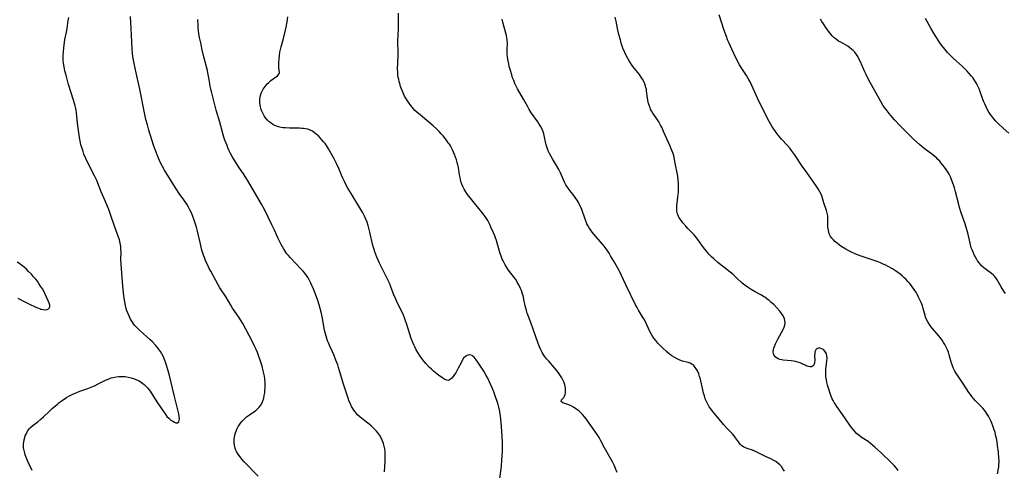
# Model space of a CAD drawing. Units: inches. Extents: x 2101965 to 2107355, y 228722 to 234221.
# Drawn here: x 2104537 to 2104790, y 229608 to 229723 of the extents above; entities that cross this region are included whole.
import ezdxf

# ---------------------------------------------------------------- set-up
doc = ezdxf.new("R2010")
doc.units = ezdxf.units.IN
doc.header["$MEASUREMENT"] = 0
doc.layers.add('c_08_T13S_R20E', color=16, linetype='Continuous')

msp = doc.modelspace()

# ---------------------------------------------------------------- linework, layer by layer
at = {"layer": 'c_08_T13S_R20E'}
for points, elevation in [([(2104598.38, 229606.11), (2104594.8, 229609.81), (2104594.24, 229610.42), (2104593.62, 229611.19), (2104593.2, 229611.8), (2104592.83, 229612.43), (2104592.57, 229612.97), (2104592.37, 229613.52), (2104592.25, 229614.08), (2104592.19, 229614.65), (2104592.18, 229614.94), (2104592.2, 229615.55), (2104592.28, 229616.16), (2104592.39, 229616.68), (2104592.53, 229617.2), (2104592.7, 229617.7), (2104592.9, 229618.19), (2104593.23, 229618.84), (2104593.45, 229619.2), (2104593.84, 229619.76), (2104594.26, 229620.25), (2104594.72, 229620.71), (2104595.41, 229621.31), (2104596.12, 229621.86), (2104597.78, 229623.02), (2104598.23, 229623.4), (2104598.64, 229623.82), (2104599.06, 229624.37), (2104599.39, 229624.99), (2104599.6, 229625.47), (2104599.8, 229626.12), (2104599.95, 229626.82), (2104600.05, 229627.53), (2104600.12, 229628.18), (2104600.16, 229628.86), (2104600.17, 229629.51), (2104600.15, 229630.16), (2104600.08, 229631.08), (2104599.97, 229631.81), (2104599.83, 229632.49), (2104599.68, 229633.16), (2104599.36, 229634.34), (2104598.95, 229635.69), (2104598.48, 229637.08), (2104598.19, 229637.84), (2104597.86, 229638.63), (2104597.53, 229639.37), (2104596.92, 229640.63), (2104595.23, 229643.88), (2104594.44, 229645.3), (2104594.02, 229645.99), (2104593.37, 229647), (2104591.8, 229649.31), (2104591.37, 229650), (2104590.13, 229652.08), (2104588.54, 229654.53), (2104588.08, 229655.28), (2104587.48, 229656.34), (2104586.17, 229658.78), (2104585.78, 229659.5), (2104585.22, 229660.63), (2104584.93, 229661.29), (2104584.64, 229662.01), (2104584.34, 229662.85), (2104583.92, 229664.21), (2104583.43, 229666.12), (2104582.67, 229669.4), (2104582.49, 229670.11), (2104582.21, 229671.11), (2104581.96, 229671.87), (2104581.51, 229673.06), (2104581.21, 229673.73), (2104580.84, 229674.5), (2104580.44, 229675.26), (2104580.03, 229675.95), (2104579.29, 229677.07), (2104578.08, 229678.77), (2104577.28, 229679.96), (2104574.97, 229683.62), (2104574.28, 229684.76), (2104573.75, 229685.71), (2104573.2, 229686.81), (2104572.58, 229688.2), (2104571.97, 229689.74), (2104571.48, 229691.17), (2104570.28, 229695.03), (2104569.89, 229696.36), (2104569.53, 229697.77), (2104569.08, 229699.86), (2104567.93, 229705.5), (2104566.98, 229709.74), (2104566.5, 229712.17), (2104566.2, 229713.95), (2104566.1, 229714.71), (2104565.99, 229715.77), (2104565.86, 229717.66), (2104565.7, 229721.16), (2104565.53, 229724.17)], 844), ([(2104790.39, 229653.05), (2104789.99, 229653.64), (2104789.33, 229654.71), (2104788.32, 229656.51), (2104787.96, 229657.06), (2104787.64, 229657.45), (2104787.34, 229657.74), (2104786.83, 229658.15), (2104785.52, 229659.08), (2104784.9, 229659.6), (2104784.3, 229660.18), (2104783.76, 229660.79), (2104783.27, 229661.44), (2104783.06, 229661.75), (2104782.69, 229662.38), (2104782.37, 229662.99), (2104782.08, 229663.62), (2104781.82, 229664.29), (2104781.64, 229664.8), (2104781.32, 229665.95), (2104780.72, 229668.62), (2104780.36, 229670.01), (2104780.05, 229670.97), (2104779.07, 229673.73), (2104778.61, 229675.17), (2104778.32, 229676.24), (2104777.59, 229679.16), (2104777.3, 229680.18), (2104777.04, 229680.99), (2104776.62, 229682.11), (2104776.26, 229682.98), (2104775.92, 229683.71), (2104775.53, 229684.4), (2104775.21, 229684.9), (2104774.78, 229685.48), (2104773.93, 229686.54), (2104773.51, 229687.02), (2104773.08, 229687.48), (2104772.78, 229687.77), (2104772.29, 229688.21), (2104771.77, 229688.63), (2104769.54, 229690.33), (2104768.31, 229691.34), (2104766.88, 229692.64), (2104765.31, 229694.16), (2104763.38, 229696.13), (2104761.93, 229697.68), (2104760.99, 229698.74), (2104760.54, 229699.27), (2104759.73, 229700.3), (2104759.27, 229700.95), (2104758.93, 229701.46), (2104758.35, 229702.41), (2104755.24, 229708), (2104754.58, 229709.3), (2104754.27, 229709.98), (2104753.04, 229712.75), (2104752.76, 229713.34), (2104752.47, 229713.9), (2104752.14, 229714.44), (2104751.9, 229714.78), (2104751.67, 229715.07), (2104751.28, 229715.48), (2104750.85, 229715.85), (2104750.46, 229716.16), (2104749.88, 229716.55), (2104749.28, 229716.92), (2104748.08, 229717.58), (2104747.53, 229717.9), (2104746.97, 229718.28), (2104746.64, 229718.55), (2104746.42, 229718.75), (2104745.9, 229719.28), (2104745.55, 229719.7), (2104744.43, 229721.14), (2104743.62, 229722.28), (2104743.24, 229722.88), (2104742.88, 229723.5)], 858), ([(2104536.64, 229651.85), (2104538.37, 229650.89), (2104539.63, 229650.26), (2104541.09, 229649.59), (2104541.7, 229649.33), (2104542.22, 229649.15), (2104542.55, 229649.05), (2104543.14, 229648.93), (2104543.69, 229648.88), (2104544.16, 229648.93), (2104544.52, 229649.06), (2104544.75, 229649.32), (2104544.83, 229649.69), (2104544.79, 229650.02), (2104544.64, 229650.54), (2104544.42, 229651.13), (2104544, 229652.13), (2104543.55, 229653.06), (2104543.25, 229653.63), (2104542.93, 229654.2), (2104542.47, 229654.96), (2104542.04, 229655.6), (2104541.64, 229656.17), (2104541.21, 229656.72), (2104540.67, 229657.36), (2104540.11, 229657.99), (2104539.38, 229658.73), (2104538.8, 229659.27), (2104538.2, 229659.79), (2104537.65, 229660.23), (2104537.09, 229660.64), (2104536.44, 229661.1)], 840), ([(2104660.35, 229604.83), (2104660.87, 229608.71), (2104661.03, 229610.19), (2104661.1, 229611.31), (2104661.14, 229612.56), (2104661.15, 229613.82), (2104661.13, 229614.92), (2104661.08, 229616.18), (2104660.99, 229617.69), (2104660.81, 229619.86), (2104660.71, 229620.87), (2104660.63, 229621.52), (2104660.44, 229622.71), (2104660.18, 229623.87), (2104660.02, 229624.49), (2104659.7, 229625.59)], 848)]:
    msp.add_lwpolyline(points, dxfattribs=dict(at, elevation=elevation))
for points in [[(2104540.32, 229607.6, 842), (2104539.2, 229609.91, 842), (2104538.85, 229610.72, 842), (2104538.53, 229611.6, 842), (2104538.39, 229612.03, 842), (2104538.21, 229612.7, 842), (2104538.08, 229613.36, 842), (2104538.05, 229613.87, 842), (2104538.06, 229614.38, 842), (2104538.11, 229614.83, 842), (2104538.21, 229615.44, 842), (2104538.37, 229616.04, 842), (2104538.53, 229616.48, 842), (2104538.71, 229616.92, 842), (2104539.13, 229617.67, 842), (2104539.64, 229618.35, 842), (2104539.85, 229618.58, 842), (2104540.53, 229619.18, 842), (2104541.73, 229620.08, 842), (2104542.61, 229620.82, 842), (2104543.23, 229621.39, 842), (2104544.73, 229622.83, 842), (2104545.42, 229623.46, 842), (2104546.78, 229624.62, 842), (2104547.26, 229625.01, 842), (2104547.98, 229625.54, 842), (2104549.08, 229626.28, 842), (2104549.75, 229626.68, 842), (2104550.74, 229627.19, 842), (2104551.76, 229627.63, 842), (2104552.58, 229627.93, 842), (2104554.57, 229628.63, 842), (2104555.85, 229629.14, 842), (2104556.48, 229629.43, 842), (2104557.24, 229629.8, 842), (2104558.93, 229630.67, 842), (2104559.52, 229630.94, 842), (2104560.22, 229631.21, 842), (2104560.63, 229631.34, 842), (2104561.11, 229631.47, 842), (2104561.85, 229631.62, 842), (2104562.59, 229631.71, 842), (2104563.48, 229631.74, 842), (2104564.18, 229631.69, 842), (2104564.98, 229631.58, 842), (2104565.77, 229631.4, 842), (2104566.28, 229631.24, 842), (2104566.58, 229631.13, 842), (2104567.09, 229630.9, 842), (2104567.75, 229630.56, 842), (2104568.38, 229630.16, 842), (2104569.03, 229629.67, 842), (2104569.52, 229629.23, 842), (2104569.98, 229628.74, 842), (2104570.29, 229628.35, 842), (2104570.59, 229627.94, 842), (2104571.29, 229626.86, 842), (2104572.48, 229624.95, 842), (2104574, 229622.71, 842), (2104574.64, 229621.83, 842), (2104574.93, 229621.47, 842), (2104575.37, 229621, 842), (2104575.81, 229620.61, 842), (2104576.13, 229620.38, 842), (2104576.43, 229620.2, 842), (2104576.85, 229619.98, 842), (2104577.24, 229619.84, 842), (2104577.62, 229619.82, 842), (2104577.95, 229620.04, 842), (2104578.1, 229620.45, 842), (2104578.13, 229620.89, 842), (2104578.1, 229621.39, 842), (2104577.98, 229622.14, 842), (2104577.75, 229623.15, 842), (2104576.75, 229626.92, 842), (2104575.55, 229631.94, 842), (2104575.08, 229633.74, 842), (2104574.82, 229634.63, 842), (2104574.58, 229635.38, 842), (2104574.3, 229636.12, 842), (2104573.95, 229636.93, 842), (2104573.63, 229637.54, 842), (2104573.27, 229638.14, 842), (2104572.75, 229638.86, 842), (2104571.99, 229639.75, 842), (2104571.1, 229640.67, 842), (2104570.5, 229641.23, 842), (2104568.03, 229643.41, 842), (2104567.34, 229644.1, 842), (2104566.68, 229644.85, 842), (2104566.35, 229645.27, 842), (2104566.05, 229645.7, 842), (2104565.6, 229646.41, 842), (2104565.29, 229647.02, 842), (2104565.01, 229647.64, 842), (2104564.64, 229648.62, 842), (2104564.46, 229649.22, 842), (2104564.27, 229649.92, 842), (2104564.07, 229650.86, 842), (2104563.91, 229651.82, 842), (2104563.82, 229652.45, 842), (2104563.68, 229654.02, 842), (2104563.44, 229657.15, 842), (2104563.15, 229660.57, 842), (2104563.11, 229661.8, 842), (2104563.12, 229663.73, 842), (2104563.1, 229664.25, 842), (2104563.04, 229665.1, 842), (2104562.91, 229665.93, 842), (2104562.7, 229666.84, 842), (2104562.47, 229667.54, 842), (2104561.41, 229670.31, 842), (2104560.44, 229673.31, 842), (2104559.95, 229674.64, 842), (2104559.64, 229675.43, 842), (2104559.06, 229676.84, 842), (2104558.05, 229679.2, 842), (2104556.88, 229682.04, 842), (2104556.32, 229683.23, 842), (2104554.75, 229686.29, 842), (2104554.07, 229687.72, 842), (2104553.6, 229688.85, 842), (2104553.36, 229689.48, 842), (2104553.01, 229690.53, 842), (2104552.82, 229691.26, 842), (2104552.71, 229691.74, 842), (2104552.46, 229693.16, 842), (2104551.95, 229696.82, 842), (2104551.67, 229699.45, 842), (2104551.57, 229700.1, 842), (2104551.47, 229700.6, 842), (2104551.32, 229701.25, 842), (2104551.14, 229701.88, 842), (2104550.89, 229702.74, 842), (2104549.65, 229706.71, 842), (2104548.99, 229709.13, 842), (2104548.71, 229710.24, 842), (2104548.47, 229711.3, 842), (2104548.32, 229712.23, 842), (2104548.26, 229712.86, 842), (2104548.24, 229713.59, 842), (2104548.26, 229714.32, 842), (2104548.3, 229715.05, 842), (2104548.4, 229716.2, 842), (2104548.58, 229717.54, 842), (2104548.7, 229718.27, 842), (2104549.08, 229720.22, 842), (2104549.24, 229721.16, 842), (2104549.53, 229723.17, 842), (2104549.67, 229723.96, 842)], [(2104659.7, 229625.59, 848), (2104659.39, 229626.52, 848), (2104658.92, 229627.81, 848), (2104658.5, 229628.84, 848), (2104658.01, 229629.95, 848), (2104657.35, 229631.28, 848), (2104656.99, 229631.95, 848), (2104656.34, 229633.05, 848), (2104654.8, 229635.43, 848), (2104654.39, 229636.02, 848), (2104654.14, 229636.35, 848), (2104653.88, 229636.64, 848), (2104653.63, 229636.88, 848), (2104653.34, 229637.09, 848), (2104653.04, 229637.23, 848), (2104652.63, 229637.3, 848), (2104652.22, 229637.23, 848), (2104651.7, 229636.94, 848), (2104651.18, 229636.39, 848), (2104650.8, 229635.82, 848), (2104650.5, 229635.26, 848), (2104649.77, 229633.84, 848), (2104649.14, 229632.7, 848), (2104648.82, 229632.19, 848), (2104648.51, 229631.73, 848), (2104648.12, 229631.26, 848), (2104647.72, 229630.91, 848), (2104647.29, 229630.73, 848), (2104646.85, 229630.77, 848), (2104646.37, 229630.97, 848), (2104645.86, 229631.28, 848), (2104644.7, 229632.1, 848), (2104643.89, 229632.72, 848), (2104643.44, 229633.11, 848), (2104642.88, 229633.61, 848), (2104642.34, 229634.15, 848), (2104641.48, 229635.08, 848), (2104641.03, 229635.6, 848), (2104640.2, 229636.67, 848), (2104639.81, 229637.21, 848), (2104639.38, 229637.89, 848), (2104638.97, 229638.6, 848), (2104638.59, 229639.33, 848), (2104638.35, 229639.85, 848), (2104637.93, 229640.85, 848), (2104637.71, 229641.46, 848), (2104637.33, 229642.59, 848), (2104636.51, 229645.3, 848), (2104636.27, 229646.01, 848), (2104635.97, 229646.83, 848), (2104635.71, 229647.48, 848), (2104635.14, 229648.74, 848), (2104634.13, 229650.74, 848), (2104633.74, 229651.55, 848), (2104633.25, 229652.73, 848), (2104632.59, 229654.52, 848), (2104632.4, 229655.01, 848), (2104632.09, 229655.71, 848), (2104629.57, 229660.83, 848), (2104629.21, 229661.61, 848), (2104628.87, 229662.39, 848), (2104628.34, 229663.75, 848), (2104628.15, 229664.33, 848), (2104627.99, 229664.87, 848), (2104627.85, 229665.41, 848), (2104627.08, 229668.77, 848), (2104626.89, 229669.52, 848), (2104626.62, 229670.48, 848), (2104626.35, 229671.34, 848), (2104626.04, 229672.18, 848), (2104625.8, 229672.75, 848), (2104625.27, 229673.79, 848), (2104624.79, 229674.61, 848), (2104622.25, 229678.7, 848), (2104621.43, 229680.08, 848), (2104621.02, 229680.85, 848), (2104620.62, 229681.63, 848), (2104620.13, 229682.67, 848), (2104619.81, 229683.4, 848), (2104619.08, 229685.16, 848), (2104618.5, 229686.45, 848), (2104617.87, 229687.68, 848), (2104617.12, 229689.04, 848), (2104616.43, 229690.24, 848), (2104615.92, 229691.05, 848), (2104615.57, 229691.55, 848), (2104615.2, 229692.04, 848), (2104614.76, 229692.55, 848), (2104614.31, 229693.05, 848), (2104613.84, 229693.52, 848), (2104613.39, 229693.92, 848), (2104612.85, 229694.34, 848), (2104612.3, 229694.71, 848), (2104611.71, 229695.01, 848), (2104611.1, 229695.23, 848), (2104610.57, 229695.36, 848), (2104610.04, 229695.43, 848), (2104609.6, 229695.47, 848), (2104608.95, 229695.5, 848), (2104606.46, 229695.5, 848), (2104605.35, 229695.56, 848), (2104604.83, 229695.62, 848), (2104604.32, 229695.7, 848), (2104603.63, 229695.86, 848), (2104603.12, 229696.02, 848), (2104602.62, 229696.23, 848), (2104602.13, 229696.48, 848), (2104601.68, 229696.78, 848), (2104601.21, 229697.15, 848), (2104600.77, 229697.57, 848), (2104600.27, 229698.16, 848), (2104599.93, 229698.66, 848), (2104599.63, 229699.17, 848), (2104599.29, 229699.87, 848), (2104599.14, 229700.29, 848), (2104598.94, 229701.01, 848), (2104598.85, 229701.54, 848), (2104598.8, 229702.08, 848), (2104598.79, 229702.55, 848), (2104598.81, 229703.02, 848), (2104598.88, 229703.46, 848), (2104598.98, 229703.9, 848), (2104599.16, 229704.48, 848), (2104599.4, 229705.03, 848), (2104599.69, 229705.56, 848), (2104599.88, 229705.86, 848), (2104600.41, 229706.54, 848), (2104600.71, 229706.87, 848), (2104601.03, 229707.19, 848), (2104601.64, 229707.74, 848), (2104602.25, 229708.22, 848), (2104603.32, 229708.98, 848), (2104603.71, 229709.41, 848), (2104603.83, 229709.83, 848), (2104603.72, 229711.05, 848), (2104603.7, 229712.43, 848), (2104603.74, 229713.25, 848), (2104603.83, 229714.16, 848), (2104603.97, 229715.05, 848), (2104604.11, 229715.72, 848), (2104604.29, 229716.39, 848), (2104604.88, 229718.54, 848), (2104605.31, 229720.31, 848), (2104605.55, 229721.46, 848), (2104605.79, 229722.82, 848), (2104605.97, 229724.14, 848)], [(2104690.66, 229607.09, 850), (2104690.24, 229608.12, 850), (2104689.83, 229608.97, 850), (2104689.39, 229609.8, 850), (2104687.34, 229613.39, 850), (2104686.41, 229615.21, 850), (2104685.96, 229616.04, 850), (2104685.3, 229617.05, 850), (2104683.43, 229619.73, 850), (2104682.88, 229620.51, 850), (2104682.31, 229621.25, 850), (2104681.69, 229621.96, 850), (2104681.31, 229622.35, 850), (2104680.93, 229622.71, 850), (2104680.48, 229623.09, 850), (2104680.02, 229623.44, 850), (2104679.37, 229623.86, 850), (2104678.79, 229624.17, 850), (2104678.23, 229624.42, 850), (2104677.69, 229624.63, 850), (2104676.64, 229624.98, 850), (2104676.22, 229625.3, 850), (2104676.36, 229625.69, 850), (2104676.61, 229625.95, 850), (2104676.88, 229626.28, 850), (2104677.09, 229626.67, 850), (2104677.25, 229627.12, 850), (2104677.36, 229627.62, 850), (2104677.38, 229628.3, 850), (2104677.33, 229628.84, 850), (2104677.16, 229629.58, 850), (2104676.9, 229630.33, 850), (2104676.67, 229630.85, 850), (2104676.38, 229631.38, 850), (2104676.05, 229631.91, 850), (2104675.7, 229632.43, 850), (2104675, 229633.35, 850), (2104674.55, 229633.91, 850), (2104673.04, 229635.62, 850), (2104672.48, 229636.27, 850), (2104671.97, 229636.95, 850), (2104671.63, 229637.47, 850), (2104671.38, 229637.89, 850), (2104671.03, 229638.58, 850), (2104670.71, 229639.3, 850), (2104670.35, 229640.21, 850), (2104669.08, 229643.9, 850), (2104668.56, 229645.29, 850), (2104667.86, 229647.09, 850), (2104667.52, 229647.99, 850), (2104667.3, 229648.63, 850), (2104667.12, 229649.28, 850), (2104666.98, 229649.89, 850), (2104666.68, 229651.47, 850), (2104666.54, 229652.1, 850), (2104666.39, 229652.67, 850), (2104666.21, 229653.23, 850), (2104666.01, 229653.79, 850), (2104665.79, 229654.33, 850), (2104665.36, 229655.27, 850), (2104664.97, 229655.97, 850), (2104664.63, 229656.52, 850), (2104664.25, 229657.06, 850), (2104662.72, 229659.04, 850), (2104662.26, 229659.71, 850), (2104661.83, 229660.4, 850), (2104661.55, 229660.89, 850), (2104661.3, 229661.39, 850), (2104661.08, 229661.9, 850), (2104660.87, 229662.41, 850), (2104660.56, 229663.32, 850), (2104660.28, 229664.21, 850), (2104659.59, 229666.63, 850), (2104659.36, 229667.35, 850), (2104659.16, 229667.88, 850), (2104658.87, 229668.6, 850), (2104658.2, 229670.12, 850), (2104657.89, 229670.77, 850), (2104657.36, 229671.77, 850), (2104657.02, 229672.33, 850), (2104656.67, 229672.86, 850), (2104656.17, 229673.54, 850), (2104653.96, 229676.22, 850), (2104652.92, 229677.51, 850), (2104652.45, 229678.13, 850), (2104651.99, 229678.77, 850), (2104651.56, 229679.42, 850), (2104651.32, 229679.84, 850), (2104650.97, 229680.54, 850), (2104650.71, 229681.17, 850), (2104650.49, 229681.82, 850), (2104650.37, 229682.3, 850), (2104650.25, 229682.83, 850), (2104650.13, 229683.54, 850), (2104649.84, 229685.38, 850), (2104649.71, 229686.06, 850), (2104649.54, 229686.73, 850), (2104649.35, 229687.39, 850), (2104649.12, 229688.08, 850), (2104648.86, 229688.74, 850), (2104648.58, 229689.39, 850), (2104648.31, 229689.97, 850), (2104648.04, 229690.47, 850), (2104647.76, 229690.97, 850), (2104647.51, 229691.37, 850), (2104647.23, 229691.79, 850), (2104646.77, 229692.43, 850), (2104645.87, 229693.56, 850), (2104645.44, 229694.06, 850), (2104644.91, 229694.65, 850), (2104644.2, 229695.36, 850), (2104643.37, 229696.12, 850), (2104642.24, 229697.08, 850), (2104640.06, 229698.83, 850), (2104639.11, 229699.66, 850), (2104638.67, 229700.08, 850), (2104638.32, 229700.45, 850), (2104637.95, 229700.87, 850), (2104637.6, 229701.3, 850), (2104637.15, 229701.91, 850), (2104636.71, 229702.57, 850), (2104636.3, 229703.25, 850), (2104636.01, 229703.76, 850), (2104635.61, 229704.58, 850), (2104635.35, 229705.17, 850), (2104635.12, 229705.78, 850), (2104634.98, 229706.19, 850), (2104634.75, 229706.96, 850), (2104634.61, 229707.5, 850), (2104634.49, 229708.04, 850), (2104634.38, 229708.6, 850), (2104634.3, 229709.17, 850), (2104634.24, 229709.84, 850), (2104634.2, 229710.82, 850), (2104634.22, 229712.11, 850), (2104634.32, 229714.45, 850), (2104634.33, 229715.11, 850), (2104634.29, 229717.56, 850), (2104634.29, 229718.16, 850), (2104634.33, 229719.34, 850), (2104634.43, 229721.19, 850), (2104634.46, 229721.91, 850), (2104634.46, 229723.29, 850), (2104634.44, 229725.09, 850)], [(2104762.87, 229607.58, 854), (2104762.38, 229608.2, 854), (2104761.82, 229608.83, 854), (2104760.96, 229609.73, 854), (2104758.52, 229612.01, 854), (2104756.86, 229613.58, 854), (2104756.37, 229614.02, 854), (2104755.75, 229614.54, 854), (2104755.1, 229615.03, 854), (2104753.59, 229616, 854), (2104752.81, 229616.54, 854), (2104752.51, 229616.79, 854), (2104752.17, 229617.1, 854), (2104751.84, 229617.42, 854), (2104751.27, 229618.09, 854), (2104750.83, 229618.65, 854), (2104750.42, 229619.23, 854), (2104748.53, 229621.99, 854), (2104747.09, 229623.99, 854), (2104746.64, 229624.65, 854), (2104746.4, 229625.03, 854), (2104746.11, 229625.54, 854), (2104745.9, 229625.98, 854), (2104745.7, 229626.43, 854), (2104745.37, 229627.36, 854), (2104745.08, 229628.24, 854), (2104744.71, 229629.48, 854), (2104744.53, 229630.16, 854), (2104744.39, 229630.84, 854), (2104744.29, 229631.64, 854), (2104744.25, 229632.34, 854), (2104744.25, 229633.04, 854), (2104744.29, 229633.73, 854), (2104744.33, 229634.18, 854), (2104744.53, 229635.72, 854), (2104744.58, 229636.41, 854), (2104744.55, 229637.06, 854), (2104744.42, 229637.56, 854), (2104744.21, 229638, 854), (2104744.03, 229638.25, 854), (2104743.63, 229638.63, 854), (2104743.25, 229638.83, 854), (2104742.78, 229638.96, 854), (2104742.41, 229638.98, 854), (2104742.07, 229638.92, 854), (2104741.8, 229638.75, 854), (2104741.59, 229638.43, 854), (2104741.46, 229638.01, 854), (2104741.39, 229637.51, 854), (2104741.37, 229637.13, 854), (2104741.41, 229635.81, 854), (2104741.38, 229635.34, 854), (2104741.29, 229634.92, 854), (2104741.1, 229634.57, 854), (2104740.81, 229634.33, 854), (2104740.53, 229634.22, 854), (2104740.22, 229634.18, 854), (2104739.69, 229634.27, 854), (2104739.39, 229634.37, 854), (2104739.08, 229634.51, 854), (2104738.2, 229634.96, 854), (2104737.63, 229635.2, 854), (2104737.02, 229635.41, 854), (2104736.5, 229635.54, 854), (2104735.94, 229635.63, 854), (2104735.36, 229635.7, 854), (2104733.27, 229635.92, 854), (2104732.97, 229635.97, 854), (2104732.45, 229636.08, 854), (2104731.97, 229636.24, 854), (2104731.58, 229636.47, 854), (2104731.25, 229636.75, 854), (2104730.95, 229637.14, 854), (2104730.77, 229637.58, 854), (2104730.74, 229638.07, 854), (2104730.81, 229638.61, 854), (2104730.91, 229639.01, 854), (2104731.05, 229639.44, 854), (2104731.33, 229640.12, 854), (2104731.65, 229640.8, 854), (2104731.99, 229641.45, 854), (2104732.88, 229643.06, 854), (2104733.25, 229643.79, 854), (2104733.51, 229644.37, 854), (2104733.7, 229644.93, 854), (2104733.8, 229645.51, 854), (2104733.76, 229646.14, 854), (2104733.64, 229646.53, 854), (2104733.3, 229647.28, 854), (2104732.9, 229647.9, 854), (2104732.44, 229648.5, 854), (2104731.68, 229649.37, 854), (2104730.88, 229650.18, 854), (2104730.24, 229650.77, 854), (2104729.7, 229651.26, 854), (2104729.13, 229651.71, 854), (2104728.61, 229652.08, 854), (2104728.27, 229652.3, 854), (2104727.58, 229652.71, 854), (2104726.09, 229653.51, 854), (2104725.1, 229654.06, 854), (2104724.59, 229654.37, 854), (2104724.02, 229654.74, 854), (2104723.48, 229655.14, 854), (2104722.76, 229655.72, 854), (2104721.3, 229657.1, 854), (2104720.42, 229657.89, 854), (2104719.7, 229658.48, 854), (2104716.5, 229661.03, 854), (2104715.5, 229661.92, 854), (2104714.82, 229662.56, 854), (2104714.21, 229663.17, 854), (2104713.63, 229663.8, 854), (2104713.13, 229664.41, 854), (2104712.52, 229665.21, 854), (2104711.35, 229666.9, 854), (2104710.76, 229667.67, 854), (2104710.38, 229668.11, 854), (2104709.98, 229668.54, 854), (2104708.78, 229669.76, 854), (2104708.25, 229670.32, 854), (2104707.52, 229671.18, 854), (2104707.14, 229671.67, 854), (2104706.79, 229672.17, 854), (2104706.39, 229672.84, 854), (2104706.11, 229673.54, 854), (2104705.99, 229674.15, 854), (2104705.96, 229674.64, 854), (2104705.96, 229675.14, 854), (2104705.99, 229675.68, 854), (2104706.05, 229676.23, 854), (2104706.26, 229677.81, 854), (2104706.4, 229679.18, 854), (2104706.42, 229679.68, 854), (2104706.43, 229680.54, 854), (2104706.39, 229681.41, 854), (2104706.34, 229682.08, 854), (2104706.18, 229683.19, 854), (2104705.49, 229686.93, 854), (2104705.24, 229688.08, 854), (2104704.99, 229688.97, 854), (2104704.77, 229689.61, 854), (2104704.53, 229690.24, 854), (2104704.27, 229690.86, 854), (2104702.57, 229694.67, 854), (2104702.07, 229695.74, 854), (2104701.77, 229696.32, 854), (2104701.3, 229697.15, 854), (2104700.66, 229698.13, 854), (2104699.81, 229699.4, 854), (2104699.45, 229699.98, 854), (2104699.21, 229700.42, 854), (2104699.08, 229700.7, 854), (2104698.82, 229701.39, 854), (2104698.62, 229702.1, 854), (2104698.47, 229702.83, 854), (2104698.41, 229703.19, 854), (2104698.2, 229705.08, 854), (2104698.13, 229705.57, 854), (2104698.03, 229705.99, 854), (2104697.93, 229706.35, 854), (2104697.73, 229706.91, 854), (2104697.46, 229707.5, 854), (2104697.14, 229708.07, 854), (2104696.65, 229708.84, 854), (2104696.33, 229709.28, 854), (2104695.07, 229710.82, 854), (2104694.64, 229711.38, 854), (2104694.3, 229711.87, 854), (2104693.72, 229712.79, 854), (2104693.06, 229713.98, 854), (2104692.52, 229715.12, 854), (2104692.12, 229716.11, 854), (2104691.69, 229717.36, 854), (2104691.45, 229718.18, 854), (2104691.09, 229719.54, 854), (2104690.72, 229721.15, 854), (2104690.35, 229722.99, 854), (2104690.11, 229724.07, 854)], [(2104788.39, 229606.7, 856), (2104788.68, 229608.51, 856), (2104788.74, 229609.17, 856), (2104788.77, 229609.65, 856), (2104788.77, 229610.13, 856), (2104788.75, 229610.73, 856), (2104788.62, 229612.26, 856), (2104788.41, 229613.95, 856), (2104788.26, 229614.92, 856), (2104788.08, 229615.89, 856), (2104787.98, 229616.36, 856), (2104787.74, 229617.31, 856), (2104787.45, 229618.24, 856), (2104787.16, 229619.06, 856), (2104786.9, 229619.71, 856), (2104786.62, 229620.34, 856), (2104786.28, 229621.05, 856), (2104786.04, 229621.5, 856), (2104785.57, 229622.3, 856), (2104785.28, 229622.74, 856), (2104784.96, 229623.16, 856), (2104784.64, 229623.55, 856), (2104784.3, 229623.92, 856), (2104783.12, 229625.07, 856), (2104782.69, 229625.5, 856), (2104782.17, 229626.09, 856), (2104781.79, 229626.58, 856), (2104781.41, 229627.08, 856), (2104781.04, 229627.64, 856), (2104779.67, 229629.78, 856), (2104778.28, 229631.8, 856), (2104777.85, 229632.44, 856), (2104777.43, 229633.12, 856), (2104777.06, 229633.81, 856), (2104776.79, 229634.43, 856), (2104776.68, 229634.74, 856), (2104776.48, 229635.39, 856), (2104775.96, 229637.31, 856), (2104775.74, 229637.96, 856), (2104775.49, 229638.6, 856), (2104775.21, 229639.22, 856), (2104774.86, 229639.9, 856), (2104774.52, 229640.47, 856), (2104774.15, 229641.02, 856), (2104773.7, 229641.63, 856), (2104773.22, 229642.22, 856), (2104771.58, 229644.16, 856), (2104771.22, 229644.6, 856), (2104770.89, 229645.05, 856), (2104770.45, 229645.73, 856), (2104770.07, 229646.5, 856), (2104769.9, 229646.94, 856), (2104769.77, 229647.39, 856), (2104769.29, 229649.17, 856), (2104769.06, 229649.89, 856), (2104768.74, 229650.73, 856), (2104768.44, 229651.43, 856), (2104768.11, 229652.12, 856), (2104767.81, 229652.7, 856), (2104767.54, 229653.17, 856), (2104766.98, 229654.06, 856), (2104766.27, 229655.05, 856), (2104765.83, 229655.6, 856), (2104765.36, 229656.13, 856), (2104764.86, 229656.65, 856), (2104764.33, 229657.15, 856), (2104763.86, 229657.57, 856), (2104763.34, 229658, 856), (2104762.76, 229658.44, 856), (2104762.16, 229658.85, 856), (2104761.35, 229659.37, 856), (2104760.28, 229659.97, 856), (2104759.66, 229660.29, 856), (2104759.03, 229660.59, 856), (2104758.29, 229660.91, 856), (2104757.46, 229661.23, 856), (2104756.7, 229661.5, 856), (2104754.32, 229662.28, 856), (2104753.04, 229662.72, 856), (2104751.94, 229663.15, 856), (2104750.82, 229663.66, 856), (2104750.2, 229663.97, 856), (2104749.43, 229664.4, 856), (2104748.38, 229665.06, 856), (2104747.78, 229665.48, 856), (2104747.17, 229665.95, 856), (2104746.6, 229666.42, 856), (2104746.22, 229666.79, 856), (2104745.82, 229667.22, 856), (2104745.49, 229667.7, 856), (2104745.15, 229668.4, 856), (2104745.01, 229668.83, 856), (2104744.91, 229669.28, 856), (2104744.8, 229670.1, 856), (2104744.78, 229670.79, 856), (2104744.79, 229672.34, 856), (2104744.74, 229672.97, 856), (2104744.6, 229673.69, 856), (2104744.39, 229674.39, 856), (2104743.7, 229676.32, 856), (2104743.19, 229678.11, 856), (2104743.03, 229678.57, 856), (2104742.75, 229679.2, 856), (2104742.31, 229679.95, 856), (2104741.8, 229680.7, 856), (2104740.56, 229682.41, 856), (2104739.36, 229684.11, 856), (2104738.14, 229685.78, 856), (2104736.17, 229688.73, 856), (2104735.42, 229689.79, 856), (2104735.06, 229690.28, 856), (2104734.38, 229691.1, 856), (2104732.87, 229692.7, 856), (2104732.42, 229693.2, 856), (2104732, 229693.72, 856), (2104731.48, 229694.41, 856), (2104730.73, 229695.51, 856), (2104730.38, 229696.07, 856), (2104729.72, 229697.24, 856), (2104729.3, 229698.04, 856), (2104726.72, 229703.2, 856), (2104726.35, 229703.99, 856), (2104725.22, 229706.51, 856), (2104724.79, 229707.39, 856), (2104724.32, 229708.24, 856), (2104723.83, 229709.04, 856), (2104722.67, 229710.81, 856), (2104722.09, 229711.78, 856), (2104721.23, 229713.4, 856), (2104720.06, 229715.81, 856), (2104719.37, 229717.32, 856), (2104718.99, 229718.24, 856), (2104718.69, 229719.07, 856), (2104718.16, 229720.63, 856), (2104716.88, 229724.66, 856)], [(2104630.81, 229607.19, 846), (2104630.89, 229608.47, 846), (2104630.97, 229610.14, 846), (2104631.01, 229611.83, 846), (2104630.98, 229612.47, 846), (2104630.92, 229613.1, 846), (2104630.77, 229613.81, 846), (2104630.56, 229614.51, 846), (2104630.23, 229615.37, 846), (2104629.94, 229615.95, 846), (2104629.61, 229616.52, 846), (2104629.12, 229617.21, 846), (2104628.75, 229617.65, 846), (2104628.36, 229618.08, 846), (2104627.92, 229618.53, 846), (2104627.47, 229618.96, 846), (2104626.9, 229619.47, 846), (2104626.25, 229620.02, 846), (2104624.46, 229621.37, 846), (2104624.01, 229621.78, 846), (2104623.53, 229622.28, 846), (2104623.27, 229622.61, 846), (2104622.95, 229623.05, 846), (2104622.66, 229623.51, 846), (2104622.37, 229624.04, 846), (2104622.06, 229624.65, 846), (2104621.79, 229625.28, 846), (2104621.46, 229626.16, 846), (2104621.03, 229627.44, 846), (2104620.21, 229630.02, 846), (2104619.88, 229631.16, 846), (2104619.31, 229633.21, 846), (2104619.05, 229634.06, 846), (2104618.82, 229634.74, 846), (2104618.37, 229635.95, 846), (2104617.92, 229637.07, 846), (2104617.5, 229638.04, 846), (2104616.82, 229639.49, 846), (2104616.44, 229640.35, 846), (2104616.22, 229640.92, 846), (2104616.02, 229641.51, 846), (2104615.83, 229642.12, 846), (2104615.54, 229643.25, 846), (2104615.37, 229644.07, 846), (2104614.86, 229646.68, 846), (2104614.54, 229648.25, 846), (2104614.31, 229649.19, 846), (2104614.06, 229650.1, 846), (2104613.62, 229651.48, 846), (2104613.38, 229652.15, 846), (2104612.65, 229654.02, 846), (2104611.94, 229655.69, 846), (2104611.6, 229656.38, 846), (2104611.23, 229657.05, 846), (2104610.81, 229657.69, 846), (2104610.38, 229658.24, 846), (2104609.91, 229658.77, 846), (2104609.43, 229659.29, 846), (2104606.58, 229662.29, 846), (2104606.16, 229662.76, 846), (2104605.77, 229663.25, 846), (2104605.28, 229663.92, 846), (2104604.96, 229664.4, 846), (2104604.59, 229665.01, 846), (2104604.25, 229665.64, 846), (2104603.82, 229666.5, 846), (2104603.5, 229667.19, 846), (2104602.54, 229669.34, 846), (2104601.9, 229670.72, 846), (2104599.97, 229674.65, 846), (2104599.25, 229676, 846), (2104595.9, 229681.71, 846), (2104594.74, 229683.54, 846), (2104593.43, 229685.49, 846), (2104592.38, 229687.13, 846), (2104591.69, 229688.28, 846), (2104591.3, 229688.98, 846), (2104590.93, 229689.72, 846), (2104590.59, 229690.47, 846), (2104590.36, 229691.03, 846), (2104590.12, 229691.63, 846), (2104589.83, 229692.43, 846), (2104589.57, 229693.23, 846), (2104589.28, 229694.18, 846), (2104588.49, 229697.09, 846), (2104587.61, 229700.13, 846), (2104586.34, 229704.91, 846), (2104586.19, 229705.56, 846), (2104586.05, 229706.22, 846), (2104585.93, 229706.9, 846), (2104585.71, 229708.43, 846), (2104585.47, 229709.74, 846), (2104585.34, 229710.36, 846), (2104585.1, 229711.31, 846), (2104584.43, 229713.83, 846), (2104583.98, 229715.67, 846), (2104583.61, 229717.41, 846), (2104583.33, 229718.78, 846), (2104583.15, 229719.79, 846), (2104583.04, 229720.49, 846), (2104582.96, 229721.2, 846), (2104582.91, 229721.89, 846), (2104582.87, 229723.47, 846)], [(2104733.59, 229607.43, 852), (2104733.22, 229608.01, 852), (2104732.82, 229608.55, 852), (2104732.4, 229609.04, 852), (2104731.93, 229609.48, 852), (2104731.37, 229609.88, 852), (2104730.72, 229610.26, 852), (2104730.15, 229610.54, 852), (2104728.71, 229611.18, 852), (2104726.55, 229612.28, 852), (2104725.83, 229612.6, 852), (2104725.14, 229612.85, 852), (2104724.02, 229613.21, 852), (2104723.43, 229613.44, 852), (2104723.07, 229613.63, 852), (2104722.66, 229613.94, 852), (2104722.26, 229614.35, 852), (2104721.83, 229614.89, 852), (2104721.08, 229615.96, 852), (2104720.66, 229616.5, 852), (2104720.21, 229617.03, 852), (2104718.74, 229618.54, 852), (2104718.02, 229619.32, 852), (2104715.96, 229621.75, 852), (2104715.14, 229622.78, 852), (2104714.7, 229623.37, 852), (2104714.3, 229623.96, 852), (2104713.93, 229624.57, 852), (2104713.63, 229625.13, 852), (2104713.5, 229625.43, 852), (2104713.28, 229625.98, 852), (2104713.03, 229626.71, 852), (2104712.81, 229627.45, 852), (2104712.61, 229628.27, 852), (2104712.14, 229630.57, 852), (2104712.03, 229631.05, 852), (2104711.83, 229631.73, 852), (2104711.59, 229632.38, 852), (2104711.25, 229633.14, 852), (2104710.96, 229633.67, 852), (2104710.71, 229634.04, 852), (2104710.31, 229634.53, 852), (2104709.85, 229634.9, 852), (2104709.39, 229635.12, 852), (2104708.87, 229635.29, 852), (2104707.39, 229635.69, 852), (2104706.74, 229635.93, 852), (2104706.09, 229636.22, 852), (2104705.26, 229636.66, 852), (2104704.7, 229637.01, 852), (2104704.37, 229637.25, 852), (2104704.04, 229637.49, 852), (2104703.42, 229638.02, 852), (2104702.16, 229639.2, 852), (2104701.52, 229639.84, 852), (2104701.08, 229640.31, 852), (2104700.55, 229640.94, 852), (2104700.05, 229641.6, 852), (2104699.71, 229642.11, 852), (2104699.39, 229642.64, 852), (2104699.06, 229643.26, 852), (2104697.89, 229645.8, 852), (2104697.52, 229646.5, 852), (2104697.18, 229647.08, 852), (2104696.13, 229648.79, 852), (2104695.74, 229649.44, 852), (2104695.38, 229650.12, 852), (2104692.83, 229655.28, 852), (2104691.76, 229657.63, 852), (2104691.19, 229658.78, 852), (2104690.76, 229659.56, 852), (2104689.74, 229661.32, 852), (2104688.94, 229662.75, 852), (2104688.54, 229663.43, 852), (2104688.25, 229663.89, 852), (2104687.8, 229664.53, 852), (2104687.32, 229665.16, 852), (2104686.84, 229665.73, 852), (2104685.12, 229667.72, 852), (2104684.23, 229668.79, 852), (2104683.84, 229669.3, 852), (2104683.42, 229669.93, 852), (2104683.1, 229670.5, 852), (2104682.87, 229670.96, 852), (2104682.67, 229671.44, 852), (2104682.41, 229672.12, 852), (2104681.51, 229674.64, 852), (2104681.26, 229675.26, 852), (2104680.99, 229675.86, 852), (2104680.6, 229676.57, 852), (2104680.32, 229677.02, 852), (2104680.02, 229677.46, 852), (2104679.45, 229678.21, 852), (2104678.44, 229679.49, 852), (2104677.86, 229680.33, 852), (2104677.46, 229680.99, 852), (2104677.1, 229681.66, 852), (2104676.81, 229682.27, 852), (2104676.05, 229684.02, 852), (2104675.63, 229684.9, 852), (2104675.04, 229685.93, 852), (2104673.99, 229687.65, 852), (2104673.66, 229688.23, 852), (2104673.26, 229688.98, 852), (2104672.91, 229689.73, 852), (2104672.6, 229690.49, 852), (2104672.36, 229691.26, 852), (2104672.2, 229691.98, 852), (2104671.98, 229693.19, 852), (2104671.79, 229694.04, 852), (2104671.52, 229694.82, 852), (2104671.24, 229695.44, 852), (2104670.92, 229696.04, 852), (2104670.6, 229696.56, 852), (2104670.23, 229697.12, 852), (2104668.65, 229699.35, 852), (2104668.05, 229700.31, 852), (2104667.57, 229701.14, 852), (2104666.54, 229703.01, 852), (2104664.99, 229705.66, 852), (2104664.63, 229706.35, 852), (2104664.32, 229707.03, 852), (2104664.04, 229707.73, 852), (2104663.77, 229708.48, 852), (2104663.53, 229709.19, 852), (2104663.26, 229710.11, 852), (2104662.9, 229711.38, 852), (2104662.75, 229712.02, 852), (2104662.52, 229713.17, 852), (2104662.42, 229713.87, 852), (2104662.36, 229714.57, 852), (2104662.34, 229715.05, 852), (2104662.34, 229715.54, 852), (2104662.41, 229717.47, 852), (2104662.38, 229718.15, 852), (2104662.3, 229718.79, 852), (2104662.19, 229719.36, 852), (2104662.05, 229719.92, 852), (2104661.37, 229722.43, 852), (2104661.11, 229723.55, 852)], [(2104791.26, 229694.27, 860), (2104789.8, 229695.55, 860), (2104788.62, 229696.63, 860), (2104787.92, 229697.35, 860), (2104787.4, 229697.95, 860), (2104786.9, 229698.58, 860), (2104786.52, 229699.12, 860), (2104786.16, 229699.67, 860), (2104785.74, 229700.38, 860), (2104785.37, 229701.14, 860), (2104785.08, 229701.79, 860), (2104784.81, 229702.45, 860), (2104783.93, 229704.88, 860), (2104783.72, 229705.43, 860), (2104783.48, 229705.98, 860), (2104783.26, 229706.44, 860), (2104783.02, 229706.89, 860), (2104782.54, 229707.72, 860), (2104782, 229708.52, 860), (2104781.73, 229708.87, 860), (2104781.12, 229709.58, 860), (2104780.48, 229710.26, 860), (2104779.34, 229711.36, 860), (2104776.97, 229713.51, 860), (2104776.22, 229714.25, 860), (2104775.52, 229714.98, 860), (2104774.83, 229715.78, 860), (2104774.49, 229716.21, 860), (2104774.01, 229716.84, 860), (2104773.55, 229717.48, 860), (2104772.69, 229718.78, 860), (2104772.07, 229719.78, 860), (2104771.23, 229721.22, 860), (2104769.86, 229723.66, 860)]]:
    msp.add_polyline3d(points, dxfattribs=at)

doc.saveas('drawing.dxf')
